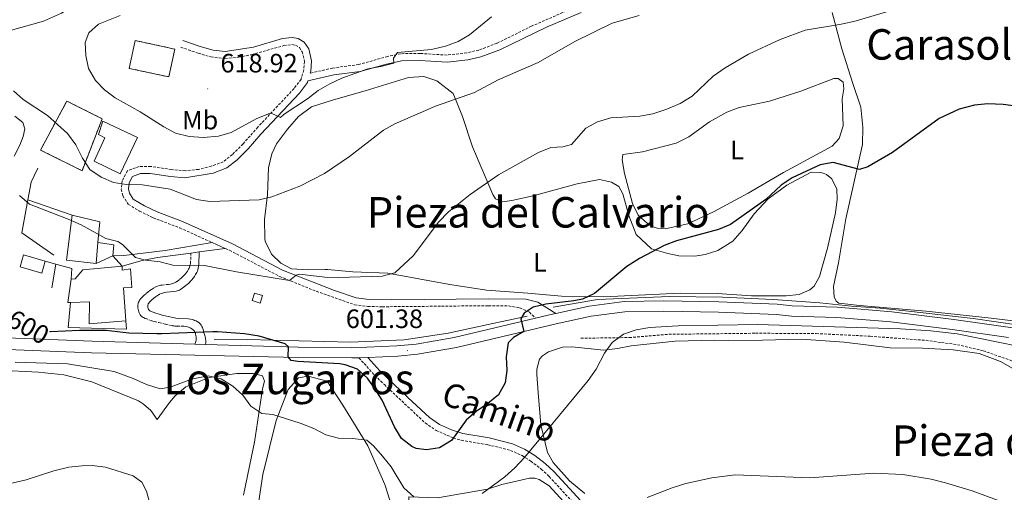
# Model space of a CAD drawing. Units: metres. Extents: x 610239 to 614742, y 4712720 to 4715762.
# Drawn here: x 613887 to 614258, y 4715172 to 4715350 of the extents above; entities that cross this region are included whole.
import ezdxf
from ezdxf.enums import TextEntityAlignment as Align

# ---------------------------------------------------------------- set-up
doc = ezdxf.new("R2010")
doc.units = ezdxf.units.M
doc.header["$MEASUREMENT"] = 0
doc.linetypes.add('TRAZOSX2', pattern=[1.5, 1, -0.5])
for name, color, linetype, lineweight in [('Carátula', 7, 'Continuous', 5), ('Level 11', 142, 'TRAZOSX2', 13), ('Level 15', 1, 'Continuous', 0), ('Level 16', 1, 'Continuous', 13), ('Level 18', 1, 'TRAZOSX2', 13), ('Level 20', 19, 'Continuous', 0), ('Level 21', 19, 'Continuous', 0), ('Level 32', 19, 'Continuous', 0), ('Level 36', 19, 'Continuous', 40), ('Level 37', 92, 'Continuous', 0), ('Level 4', 36, 'Continuous', 30), ('Level 41', 39, 'Continuous', 0), ('Level 44', 19, 'Continuous', 0), ('Level 45', 19, 'Continuous', 0), ('Level 5', 36, 'Continuous', 0), ('Level 52', 1, 'Continuous', 13), ('Level 53', 1, 'Continuous', 0), ('Level 54', 13, 'Continuous', 0), ('Level 7', 1, 'Continuous', 0)]:
    doc.layers.add(name, color=color, linetype=linetype, lineweight=lineweight)
doc.styles.add('Arial', font='ARIAL.TTF', dxfattribs={"height": 0.2})

# ---------------------------------------------------------------- blocks, each defined once
blk = doc.blocks.new('5PATER')
at = {"layer": 'Carátula', "linetype": 'Continuous', "lineweight": 5}
h = blk.add_hatch(color=250, dxfattribs=at)
edge = h.paths.add_edge_path()
edge.add_ellipse((0, 0), major_axis=(-1.33, -1.34), ratio=0.999422, start_angle=0, end_angle=360)

msp = doc.modelspace()

# ---------------------------------------------------------------- linework, layer by layer
at = {"layer": 'Level 11', "color": 142, "linetype": 'TRAZOSX2', "lineweight": 13}
msp.add_polyline3d([(614098.52, 4715230.21, 595.83), (614116.8, 4715230.46, 594.37), (614131.75, 4715231.68, 593.86), (614164.53, 4715232.09, 592.89), (614187.42, 4715231.97, 593.4), (614207.81, 4715230.96, 592.85), (614228.78, 4715229.39, 592.77), (614240.67, 4715227.76, 593.44), (614250.4, 4715225.48, 593.36), (614260.83, 4715221.82, 592.95), (614267.43, 4715218.21, 592.57), (614271.8, 4715216.33, 592.34), (614288.68, 4715211.9, 591.53), (614294.27, 4715209.98, 591.24), (614296.47, 4715208.85, 591.26), (614299.48, 4715206.01, 591.42), (614300.96, 4715203.84, 591.38), (614302.03, 4715201.58, 591.32), (614302.64, 4715199.19, 591.26), (614303.18, 4715193.6, 591.07), (614304.04, 4715178.63, 590.46), (614304.23, 4715165.67, 589.4)], dxfattribs=at)
at = {"layer": 'Level 15', "linetype": 'Continuous', "lineweight": 13}
for points in [[(613918.2, 4715312.11, 615.68), (613931.3, 4715305.91, 615.53), (613924.76, 4715292.21, 613.91), (613914.87, 4715297.07, 613.91), (613918.92, 4715305.88, 614.65), (613916.54, 4715307.12, 614.65), (613918.2, 4715312.11, 615.68)], [(613915.65, 4715258.43, 610.2), (613904.52, 4715259.72, 610.27), (613906.57, 4715276.68, 610.42)], [(613906.57, 4715276.68, 610.42), (613917.01, 4715274.15, 610.27), (613916.33, 4715266.29, 610.24)], [(613916.33, 4715266.29, 610.24), (613915.65, 4715258.43, 610.2)], [(613896.41, 4715259.34, 605.86), (613895.12, 4715254.79, 605.57), (613886.98, 4715257.11, 605.64), (613888.27, 4715261.66, 605.94), (613896.41, 4715259.34, 605.86)], [(613906.25, 4715252.51, 606.45), (613907.72, 4715252.64, 606.97), (613910.68, 4715256.08, 607.63), (613925.42, 4715257.42, 607.11)], [(613925.42, 4715257.42, 607.11), (613925.5, 4715255.89, 606.89), (613928.55, 4715256.34, 606.3), (613929.1, 4715249.41, 605.57), (613925.98, 4715249.2, 605.42), (613926.88, 4715236.8, 603.81)], [(613905.93, 4715243.75, 604.14), (613904.99, 4715243.73, 604.1), (613906.25, 4715252.51, 606.45)], [(613926.88, 4715236.8, 603.81), (613913.02, 4715235.7, 604.03), (613913.1, 4715243.94, 604.47), (613905.93, 4715243.75, 604.14)]]:
    msp.add_polyline3d(points, dxfattribs=at)
at = {"layer": 'Level 16', "color": 1, "linetype": 'Continuous', "lineweight": 13, "ltscale": 0.5}
for points in [[(613893.61, 4715294.35, 607.33), (613891.14, 4715289.15, 607.33), (613889.91, 4715282.38, 606.22)], [(613889.91, 4715282.38, 606.22), (613887.65, 4715269.94, 604.17), (613899.74, 4715261.55, 604.17)], [(613889.91, 4715282.38, 606.52), (613906.57, 4715276.68, 606.52)], [(613916.33, 4715266.29, 606.23), (613922.28, 4715265.42, 606.23), (613921.97, 4715261.24, 606.08)], [(614002.96, 4715256.1, 606.89), (614002.07, 4715256.18, 606.95), (613995.48, 4715255.98, 607.39), (613989.4, 4715256.38, 607.54), (613985.29, 4715258.59, 607.76), (613981.8, 4715261.93, 608.06), (613979.39, 4715266.83, 608.2), (613979.36, 4715267.97, 608.32)], [(613921.97, 4715261.24, 606.08), (613915.65, 4715258.43, 606.23)], [(613896.41, 4715259.34, 604.02), (613900.46, 4715258.19, 603.9)], [(613900.46, 4715258.19, 605.27), (613898.89, 4715249.2, 605.27)], [(613900.46, 4715258.19, 603.9), (613906.44, 4715256.51, 603.73), (613906.25, 4715252.51, 603.8)]]:
    msp.add_polyline3d(points, dxfattribs=at)
at = {"layer": 'Level 16', "color": 5, "linetype": 'Continuous', "lineweight": 0, "ltscale": 0.5}
for points in [[(614272.6, 4715233.88, 595.8), (614246.57, 4715237.65, 595.47), (614222.22, 4715240.46, 595.58), (614211.55, 4715241.54, 595.79), (614200.66, 4715242.29, 595.85), (614188.8, 4715243.59, 595.95), (614171.2, 4715244.78, 596.02), (614152.02, 4715245.75, 596.47), (614131.97, 4715245.96, 596.94), (614104.88, 4715244.79, 599.34), (614088.17, 4715241.87, 600)], [(614078.36, 4715238.53, 600), (614063.6, 4715235.39, 601.06), (614048.55, 4715232.06, 601.38), (614031.85, 4715229.58, 601.89), (614011.69, 4715228.71, 601.28), (613972.83, 4715229.68, 599.51), (613960.24, 4715229.9, 599.18)]]:
    msp.add_polyline3d(points, dxfattribs=at)
at = {"layer": 'Level 18', "color": 1, "linetype": 'TRAZOSX2', "lineweight": 13}
for points in [[(613930.39, 4715342.53, 618.92), (613945.31, 4715339.32, 619.21), (613943.05, 4715328.83, 619.21), (613928.13, 4715332.05, 618.92), (613930.39, 4715342.53, 618.92)], [(613904.6, 4715319.71, 616.41), (613917.94, 4715313.04, 616.41), (613910.35, 4715293.44, 615.53), (613894.63, 4715301.23, 616.27), (613904.6, 4715319.71, 616.41)]]:
    msp.add_polyline3d(points, dxfattribs=at)
at = {"layer": 'Level 20', "color": 19, "linetype": 'Continuous', "lineweight": 0, "ltscale": 0.5}
msp.add_polyline3d([(613926.88, 4715236.8, 600.94), (613927.1, 4715233.57, 600.71), (613905.1, 4715234.26, 600.13), (613905.93, 4715243.75, 601.01)], dxfattribs=at)
at = {"layer": 'Level 21', "color": 19, "linetype": 'Continuous', "lineweight": 0}
for points in [[(614098.72, 4715353.11, 612.1), (614085.63, 4715347.65, 612.19), (614067.96, 4715339.08, 612.34), (614060.83, 4715336.4, 612.56), (614055.95, 4715335.3, 612.69), (614048.17, 4715334.4, 613.09), (614037.82, 4715335.02, 613.74), (614030.87, 4715334.93, 614.7), (614024.77, 4715333.56, 615.07), (614015.29, 4715330.88, 615.66), (614005.37, 4715329.57, 615.82), (613995.54, 4715327.31, 616.67), (613995.36, 4715326.72, 616.56), (613992.37, 4715322.72, 616.07), (613977.81, 4715307.2, 614.28), (613973.04, 4715301.74, 613.54), (613968.83, 4715297.52, 613.03), (613964.91, 4715294.47, 612.51), (613959.8, 4715292.55, 611.92), (613949.11, 4715290.74, 611.05), (613943.74, 4715291.21, 610.91), (613936.06, 4715292.4, 610.89), (613932.35, 4715292.38, 610.67), (613929.31, 4715291.25, 610.3), (613928.07, 4715288.87, 610.01), (613927.82, 4715286.62, 609.64), (613928.21, 4715284.98, 609.49), (613929.67, 4715282.72, 608.98), (613933.95, 4715280.17, 608.48), (613938.71, 4715277.89, 608.13), (613948.24, 4715274.28, 607.72), (613967.15, 4715265.79, 606.62), (613985.98, 4715255.94, 605.44), (614005.65, 4715248.17, 603.9), (614013.78, 4715245.46, 603.16), (614018.74, 4715244.84, 602.8), (614027.21, 4715244.72, 602.27), (614063.74, 4715245.13, 601.04), (614077.78, 4715245.01, 600.14), (614082.34, 4715243.81, 599.62), (614089.11, 4715239.6, 599.59)], [(613948.42, 4715342.57, 618.18), (613954.95, 4715340.29, 618.4), (613959.75, 4715338.91, 618.33), (613964.36, 4715338.43, 618.25), (613974.98, 4715340.07, 618.18), (613985.99, 4715343.26, 618.11), (613989.64, 4715343.69, 617.96), (613991.88, 4715343.27, 617.96), (613994.21, 4715341.9, 617.96), (613995.92, 4715339.4, 617.96), (613996.96, 4715334.83, 617.96), (613996.63, 4715330.94, 617.3), (613996.42, 4715330.24, 616.54)], [(613954.49, 4715262.79, 606.43), (613954.35, 4715257.93, 604.37), (613954.29, 4715257.26, 604.28), (613954.18, 4715256.63, 604.2), (613954.03, 4715256.06, 604.12), (613953.85, 4715255.54, 604.05), (613953.64, 4715255.05, 603.99), (613953.42, 4715254.61, 603.94), (613953.19, 4715254.2, 603.89), (613952.71, 4715253.45, 603.8), (613952.23, 4715252.82, 603.72), (613951.78, 4715252.28, 603.65), (613951.36, 4715251.82, 603.6), (613950.57, 4715251.04, 603.5), (613949.95, 4715250.49, 603.42), (613948.99, 4715249.68, 603.3), (613948, 4715248.93, 603.18), (613947.52, 4715248.62, 603.13), (613947.06, 4715248.38, 603.07), (613946.62, 4715248.2, 603.02), (613946.19, 4715248.06, 602.98), (613945.79, 4715247.96, 602.93), (613945.02, 4715247.82, 602.85), (613942.26, 4715247.54, 602.56), (613941.57, 4715247.44, 602.49), (613941.07, 4715247.33, 602.44), (613940.69, 4715247.23, 602.4), (613940.14, 4715247.04, 602.33), (613939.61, 4715246.79, 602.27), (613938.99, 4715246.44, 602.19), (613938.47, 4715246.12, 602.1), (613938.02, 4715245.82, 602.02), (613937.28, 4715245.26, 601.86), (613936.76, 4715244.81, 601.74), (613936.39, 4715244.46, 601.65), (613935.87, 4715243.92, 601.52), (613935.42, 4715243.35, 601.4), (613935.32, 4715243.2, 601.37), (613935.25, 4715243.04, 601.35), (613935.17, 4715242.71, 601.3), (613935.14, 4715242.38, 601.26), (613935.15, 4715242.09, 601.23), (613935.19, 4715241.84, 601.2), (613935.31, 4715241.4, 601.16), (613935.45, 4715241.1, 601.13), (613935.58, 4715240.9, 601.11), (613935.69, 4715240.76, 601.09), (613935.88, 4715240.59, 601.08), (613936.1, 4715240.46, 601.06), (613937.22, 4715240, 601), (613938.2, 4715239.65, 600.95), (613939.07, 4715239.38, 600.92), (613940.58, 4715238.96, 600.86), (613942.88, 4715238.44, 600.78), (613945.18, 4715237.94, 600.69), (613945.72, 4715237.84, 600.66), (613946.74, 4715237.71, 600.6), (613950.35, 4715237.49, 600.41), (613951.25, 4715237.37, 600.35), (613951.92, 4715237.23, 600.31), (613952.42, 4715237.09, 600.28), (613952.79, 4715236.96, 600.26), (613953.35, 4715236.73, 600.22), (613953.9, 4715236.45, 600.19), (613954.24, 4715236.24, 600.16), (613954.53, 4715236.02, 600.14), (613954.77, 4715235.79, 600.11), (613954.97, 4715235.56, 600.08), (613955.3, 4715235.09, 600.02), (613955.55, 4715234.65, 599.97), (613955.74, 4715234.25, 599.92), (613956.01, 4715233.51, 599.83), (613956.33, 4715232.37, 599.68), (613956.62, 4715231.25, 599.53), (613956.76, 4715230.75, 599.44), (613956.86, 4715230.31, 599.32), (613956.94, 4715229.92, 599.2), (613957.02, 4715229.23, 598.98), (613957.03, 4715228.72, 598.82), (613957, 4715228.33, 598.71), (613956.95, 4715228.05, 598.65), (613956.93, 4715227.86, 598.9)], [(614018.19, 4715222.98, 601.12), (614022.68, 4715217.94, 601.19), (614033.46, 4715207.69, 601.14), (614041.44, 4715200.26, 600.9), (614045.19, 4715197.7, 600.57), (614049.69, 4715195.59, 600.07), (614054.01, 4715194.22, 599.5), (614063.96, 4715192.56, 598.1), (614072.82, 4715190.36, 596.33), (614077.33, 4715188.38, 595.48), (614081.14, 4715185.95, 594.78), (614085.1, 4715182.97, 594.13), (614088.46, 4715179.85, 593.61), (614104.32, 4715162.58, 590.73)]]:
    msp.add_polyline3d(points, dxfattribs=at)
at = {"layer": 'Level 21', "color": 19, "linetype": 'TRAZOSX2', "lineweight": 0}
for points in [[(614093.1, 4715353.7, 612.14), (614080, 4715347.98, 612.22), (614066.91, 4715341.52, 612.34), (614060.07, 4715338.94, 612.56), (614055.51, 4715337.91, 612.69), (614048.09, 4715337.06, 613.09), (614037.88, 4715337.67, 613.74), (614030.56, 4715337.58, 614.7), (614025.68, 4715336.54, 614.97), (614014.75, 4715333.49, 615.66), (614004.9, 4715332.18, 615.82), (613996.42, 4715330.24, 616.54)], [(613947.55, 4715340.06, 618.18), (613954.14, 4715337.76, 618.4), (613958.94, 4715336.37, 618.34), (613964.22, 4715335.75, 618.26), (613969.37, 4715336.26, 618.22), (613974.31, 4715337.2, 618.19), (613986.52, 4715340.65, 618.11), (613989.54, 4715341.01, 617.96), (613990.94, 4715340.74, 617.96), (613992.36, 4715339.92, 617.96), (613993.44, 4715338.33, 617.96), (613994.28, 4715334.64, 617.96), (613994.01, 4715331.43, 617.3), (613992.96, 4715327.94, 616.56), (613990.33, 4715324.43, 616.07), (613976.68, 4715309.9, 614.4), (613971.1, 4715303.55, 613.54), (613967.07, 4715299.51, 613.03), (613963.6, 4715296.81, 612.51), (613959.11, 4715295.12, 611.92), (613954.22, 4715293.94, 611.41), (613949.29, 4715293.41, 611.06), (613944.05, 4715293.85, 610.91), (613936.26, 4715295.05, 610.89), (613931.87, 4715295.02, 610.67), (613927.43, 4715293.38, 610.3), (613925.48, 4715289.65, 610.01), (613925.13, 4715286.46, 609.64), (613925.73, 4715283.93, 609.49), (613927.78, 4715280.76, 608.98), (613932.03, 4715278.16, 608.53), (613937.18, 4715275.66, 608.16), (613947.22, 4715271.83, 607.72), (613959.42, 4715266.35, 607.01)], [(613951.4, 4715262.37, 606.24), (613951.3, 4715258.92, 604.65), (613951.26, 4715258.37, 604.57), (613951.17, 4715257.87, 604.5), (613951.04, 4715257.4, 604.43), (613950.9, 4715256.98, 604.37), (613950.73, 4715256.59, 604.31), (613950.55, 4715256.23, 604.26), (613950.16, 4715255.57, 604.17), (613949.77, 4715255.01, 604.09), (613949.39, 4715254.54, 604.02), (613949.03, 4715254.14, 603.97), (613948.36, 4715253.46, 603.86), (613947.83, 4715252.98, 603.78), (613947, 4715252.28, 603.66), (613946.14, 4715251.62, 603.53), (613945.69, 4715251.32, 603.46), (613945.25, 4715251.1, 603.39), (613944.83, 4715250.93, 603.33), (613944.42, 4715250.8, 603.27), (613943.65, 4715250.63, 603.16), (613942.96, 4715250.53, 603.07), (613940.52, 4715250.28, 602.74), (613939.91, 4715250.18, 602.65), (613939.47, 4715250.08, 602.59), (613938.81, 4715249.88, 602.5), (613938.49, 4715249.74, 602.45), (613938.17, 4715249.59, 602.4), (613937.28, 4715249.08, 602.27), (613936.51, 4715248.61, 602.15), (613935.86, 4715248.17, 602.05), (613935.31, 4715247.77, 601.96), (613934.38, 4715247.02, 601.8), (613933.73, 4715246.44, 601.68), (613933.27, 4715245.98, 601.59), (613932.62, 4715245.28, 601.46), (613932.03, 4715244.55, 601.33), (613931.82, 4715244.2, 601.28), (613931.66, 4715243.84, 601.24), (613931.54, 4715243.48, 601.2), (613931.46, 4715243.11, 601.17), (613931.41, 4715242.75, 601.15), (613931.39, 4715242.4, 601.13), (613931.4, 4715241.74, 601.1), (613931.48, 4715241.15, 601.07), (613931.59, 4715240.64, 601.06), (613931.72, 4715240.21, 601.04), (613931.87, 4715239.84, 601.03), (613932.01, 4715239.54, 601.02), (613932.31, 4715239.04, 601.01), (613932.57, 4715238.71, 601), (613932.78, 4715238.49, 600.99), (613933.13, 4715238.2, 600.97), (613933.53, 4715237.99, 600.96), (613934.2, 4715237.7, 600.93), (613935.47, 4715237.21, 600.88), (613936.59, 4715236.83, 600.84), (613937.57, 4715236.54, 600.8), (613939.29, 4715236.09, 600.74), (613941.88, 4715235.5, 600.65), (613944.5, 4715234.94, 600.55), (613944.95, 4715234.86, 600.53), (613945.38, 4715234.8, 600.52), (613946.2, 4715234.76, 600.48), (613947.62, 4715234.75, 600.4), (613948.7, 4715234.72, 600.33), (613949.5, 4715234.63, 600.28), (613950.1, 4715234.5, 600.24), (613950.54, 4715234.36, 600.22), (613950.88, 4715234.24, 600.19), (613951.38, 4715233.99, 600.16), (613951.88, 4715233.68, 600.13), (613952.25, 4715233.38, 600.1), (613952.52, 4715233.09, 600.06), (613952.72, 4715232.82, 600.02), (613952.87, 4715232.58, 599.99), (613953.08, 4715232.13, 599.92), (613953.2, 4715231.79, 599.87), (613953.33, 4715231.27, 599.79), (613953.4, 4715230.77, 599.7), (613953.43, 4715230.33, 599.6), (613953.42, 4715229.95, 599.46), (613953.39, 4715229.61, 599.32), (613953.29, 4715229.02, 599.04), (613953.16, 4715228.58, 598.83), (613953.04, 4715228.24, 598.7), (613952.86, 4715227.98, 598.8)], [(613964.37, 4715264.13, 606.81), (613965.99, 4715263.4, 606.62), (613984.88, 4715253.52, 605.44), (613998.74, 4715247.91, 604.4), (614013.19, 4715242.86, 603.16), (614018.14, 4715242.2, 602.82), (614023.54, 4715242.08, 602.48), (614063.74, 4715242.48, 601.04), (614071.31, 4715242.41, 600.54), (614075.51, 4715241.68, 600.32), (614079.14, 4715240.04, 599.95), (614081.47, 4715237.79, 599.82)], [(614014.83, 4715222.85, 601.12), (614020.81, 4715216.14, 601.19), (614024.42, 4715212.69, 601.2), (614039.81, 4715198.23, 600.9), (614043.93, 4715195.43, 600.57), (614050.45, 4715192.54, 599.86), (614053.44, 4715191.69, 599.5), (614063.44, 4715190.02, 598.1), (614071.97, 4715187.9, 596.33), (614076.44, 4715185.9, 595.41), (614079.66, 4715183.83, 594.78), (614083.63, 4715180.82, 594.1), (614086.62, 4715178.02, 593.61), (614102.48, 4715160.75, 590.73)]]:
    msp.add_polyline3d(points, dxfattribs=at)
at = {"layer": 'Level 21', "color": 19, "linetype": 'Continuous', "lineweight": 13}
for points in [[(613959.42, 4715266.35, 607.01), (613941.69, 4715263.34, 605.48), (613926.09, 4715261.44, 604.16), (613921.97, 4715261.24, 604.24)], [(613959.42, 4715266.35, 607.01), (613964.37, 4715264.13, 606.81)], [(613775.06, 4715262.12, 596.28), (613787.2, 4715253.65, 596.67), (613802.77, 4715244, 596.75), (613815.25, 4715237.26, 596.38), (613826.42, 4715232.33, 596.75), (613837.39, 4715228.92, 596.89), (613848.11, 4715227.27, 596.89), (613878.77, 4715226.05, 597.34), (613913.94, 4715224.65, 597.85), (613991.86, 4715222.96, 599.76), (614012.2, 4715222.75, 601.02), (614014.83, 4715222.85, 601.12)], [(613951.4, 4715262.37, 606.24), (613938.79, 4715260.65, 605.22), (613933.03, 4715259.59, 604.77), (613925.42, 4715257.42, 604.09)], [(613954.49, 4715262.79, 606.43), (613953.03, 4715262.59, 606.37), (613951.4, 4715262.37, 606.24)], [(613964.37, 4715264.13, 606.81), (613954.49, 4715262.79, 606.43)], [(613806.46, 4715247.08, 596.7), (613817.22, 4715241.28, 596.38), (613827.99, 4715236.52, 596.75), (613838.4, 4715233.28, 596.89), (613848.54, 4715231.73, 596.89), (613878.73, 4715230.52, 597.33), (613914.12, 4715229.11, 597.85), (613952.86, 4715227.98, 598.8)], [(614089.11, 4715239.6, 599.59), (614101.75, 4715242.36, 599.03), (614114.88, 4715244.04, 598.51), (614129.83, 4715244.3, 598), (614150.63, 4715243.98, 597.41), (614172.68, 4715243.03, 597.04), (614178.27, 4715242.44, 597.04), (614195.44, 4715241.87, 596.6), (614215.92, 4715240.23, 596.16), (614239.26, 4715237.3, 595.79), (614293.48, 4715229.62, 595.57), (614342.38, 4715222.66, 596.89), (614366.48, 4715219.71, 597.7), (614425.98, 4715211.32, 598.81), (614440.5, 4715209.59, 599.25), (614496.04, 4715205.73, 600.13), (614524.54, 4715204.64, 600.57), (614542.47, 4715203.79, 601.31), (614542.66, 4715203.78, 601.31)], [(614018.19, 4715222.98, 601.25), (614029.45, 4715223.42, 601.68), (614036.97, 4715224.17, 601.38), (614051.59, 4715226.66, 600.72), (614089.28, 4715235.66, 599.62), (614102.42, 4715238.53, 599.03), (614115.17, 4715240.16, 598.51), (614129.83, 4715240.42, 598), (614150.52, 4715240.1, 597.41), (614172.4, 4715239.15, 597.04), (614178.01, 4715238.57, 597.04), (614195.22, 4715238, 596.6), (614215.53, 4715236.37, 596.16), (614238.74, 4715233.45, 595.79), (614259.96, 4715230.44, 595.7)], [(614081.47, 4715237.79, 599.82), (614088.41, 4715239.45, 599.62), (614089.11, 4715239.6, 599.59)], [(613956.93, 4715227.86, 598.9), (613991.93, 4715226.84, 599.76), (614012.14, 4715226.64, 601.02), (614029.18, 4715227.29, 601.68), (614036.45, 4715228.02, 601.38), (614050.81, 4715230.47, 600.72), (614081.47, 4715237.79, 599.82)], [(613952.86, 4715227.98, 598.8), (613956.93, 4715227.86, 598.9)], [(614014.83, 4715222.85, 601.12), (614018.19, 4715222.98, 601.25)]]:
    msp.add_polyline3d(points, dxfattribs=at)
at = {"layer": 'Level 32', "color": 19, "linetype": 'Continuous', "lineweight": 0}
msp.add_polyline3d([(613974.58, 4715244.42, 602.84), (613975.45, 4715247.24, 603.49), (613978.47, 4715246.3, 603.39), (613977.6, 4715243.49, 602.75), (613974.58, 4715244.42, 602.84)], close=True, dxfattribs=at)
at = {"layer": 'Level 36', "color": 92, "linetype": 'Continuous', "lineweight": 0}
for points in [[(613877.2, 4715377.41, 608.17), (613890.55, 4715382.98, 608.91), (613904.75, 4715390.43, 609.13), (613917.37, 4715397.8, 608.98), (613924.11, 4715399.82, 608.91), (613927.36, 4715398.38, 608.91), (613929.32, 4715397.05, 608.91), (613932.07, 4715393.08, 609.27), (613932.58, 4715388.97, 609.27), (613932.52, 4715384.09, 609.5), (613929.3, 4715377.06, 610.23), (613924.14, 4715371, 610.67), (613915.17, 4715362.97, 610.67), (613909, 4715356.9, 610.6), (613902.52, 4715352.83, 610.3), (613895.79, 4715349.88, 610.08), (613883.72, 4715346.45, 609.64)], [(614276.91, 4715234.86, 596.67), (614253.4, 4715237.83, 596.74), (614228.89, 4715240.42, 596.45), (614203.69, 4715242.59, 596.6), (614195.95, 4715243.49, 597.26), (614194.93, 4715244.17, 597.26), (614194.13, 4715245.86, 597.33), (614193.87, 4715249.69, 597.7), (614195.8, 4715258.68, 598.29), (614198.62, 4715275.24, 598.58), (614204.86, 4715303.3, 600.5), (614204.95, 4715309.9, 601.09), (614204.2, 4715317.37, 601.38), (614201.24, 4715326.38, 601.97), (614197.01, 4715339.37, 603.81), (614193.42, 4715353.14, 605.8)], [(613979.36, 4715267.97, 608.32), (613979.16, 4715275.01, 609.01), (613980.32, 4715284.29, 610.27), (613980.63, 4715294.55, 611.66), (613981.93, 4715299.82, 611.81), (613983.73, 4715303.51, 612.18), (613987.8, 4715309.08, 612.48), (613992.05, 4715313.94, 612.7), (613996.87, 4715317.52, 612.7), (614005.23, 4715320.23, 612.99), (614017.18, 4715323.61, 612.92), (614033.57, 4715328.62, 612.33), (614039.34, 4715328.92, 612.11), (614044.2, 4715327.32, 611.74), (614050.32, 4715322.5, 610.34), (614053.86, 4715313.85, 609.31), (614057.64, 4715302.45, 607.1), (614065.33, 4715284.46, 604.08), (614066.37, 4715282.78, 604.01), (614069.04, 4715281.72, 603.79), (614072.57, 4715282.2, 603.64), (614080.6, 4715283.97, 602.83), (614097.18, 4715288.45, 602.68), (614105.63, 4715290.1, 602.61), (614110.13, 4715289.08, 602.61), (614112.93, 4715287.49, 602.61), (614114.35, 4715284.75, 602.54), (614116.64, 4715276.55, 602.17), (614119.45, 4715269.36, 601.36), (614125.28, 4715263.89, 600.33), (614131.33, 4715262.14, 599.37), (614135.53, 4715261.28, 599.22), (614141.54, 4715261.18, 599.15), (614145.42, 4715261.79, 599.07), (614150.22, 4715263.31, 599), (614155.98, 4715266.79, 598.78), (614159.42, 4715270.81, 598.93), (614163.94, 4715277.1, 599.44), (614169.3, 4715282.75, 599.81), (614176.26, 4715287.97, 599.74), (614185.46, 4715292.82, 599.44), (614189, 4715292.78, 599.3), (614190.01, 4715292.5, 599.22), (614191.32, 4715292, 599.15), (614193.24, 4715290.39, 599.07), (614195.2, 4715286.49, 599.15), (614195.29, 4715282.66, 599.15), (614194.69, 4715277.58, 599), (614191.68, 4715264.2, 598.93), (614188.67, 4715253.47, 598.48), (614186.56, 4715249.89, 598.26), (614185, 4715248.5, 598.26), (614180.92, 4715246.76, 598.26), (614176.1, 4715246.19, 598.41), (614163.02, 4715246.26, 598.34), (614150.04, 4715247.04, 598.63), (614136.07, 4715247.27, 598.93), (614107.29, 4715245.89, 599.44), (614091.32, 4715246.02, 600.77), (614078.56, 4715247.22, 601.06), (614062.99, 4715248.3, 602.24), (614049.15, 4715250.53, 603.34), (614025.73, 4715254.74, 604.74), (614012.52, 4715255.28, 606.22), (614002.96, 4715256.1, 606.89)], [(614114.44, 4715299.54, 602.83), (614121.78, 4715300.52, 602.68), (614134.56, 4715303.8, 602.54), (614139.28, 4715306.26, 602.39), (614147.17, 4715311.91, 602.31), (614153.63, 4715315.58, 602.24), (614158.31, 4715317.28, 602.17), (614169.74, 4715319.7, 602.02), (614181.62, 4715323.49, 601.95), (614194.07, 4715328.18, 602.24), (614195.66, 4715328.27, 602.24), (614197.58, 4715326.84, 602.24), (614197.87, 4715324.37, 602.24), (614197.12, 4715320.52, 602.24), (614197.58, 4715310.4, 602.09), (614196.09, 4715305.54, 601.95), (614193.44, 4715302.71, 602.02), (614174.98, 4715292.77, 602.39), (614161.71, 4715285, 602.46), (614148.66, 4715277.95, 602.76), (614138.98, 4715273.44, 603.05), (614130.36, 4715271.48, 602.68), (614127.41, 4715271.72, 602.61), (614125.45, 4715272.38, 602.61), (614123.66, 4715273.46, 602.61), (614120.18, 4715276.68, 602.61), (614118.08, 4715281, 602.76), (614115.01, 4715292.36, 602.83), (614114.13, 4715297.59, 602.83), (614114.44, 4715299.54, 602.83)], [(613884.96, 4715313.95, 608.76), (613888.04, 4715311.63, 608.76), (613888.71, 4715309.22, 608.76), (613888.16, 4715306.34, 608.76), (613886.9, 4715303.03, 608.69), (613884.71, 4715298.89, 608.69)], [(614085.94, 4715187.09, 594.4), (614083.48, 4715197.53, 595.14), (614082.51, 4715209.7, 596.46), (614081.9, 4715216.47, 596.76), (614081.91, 4715218.59, 596.76), (614083.01, 4715222.32, 596.76), (614084.04, 4715223.58, 596.76), (614086.31, 4715225.1, 596.39), (614091.63, 4715226.81, 595.94), (614095.16, 4715226.94, 595.72), (614107.21, 4715225.67, 594.91), (614112.44, 4715226.31, 594.47), (614117.54, 4715227.37, 593.74), (614134.12, 4715229.08, 593.15), (614148.84, 4715229.51, 593.22), (614154.26, 4715229.39, 593.29), (614167.17, 4715229.43, 592.78), (614181.83, 4715229.81, 593.22), (614197.94, 4715228.68, 592.93), (614215.25, 4715226.58, 593.07), (614227.56, 4715226.43, 593.15), (614239.07, 4715225.85, 593.22), (614248.82, 4715224.41, 593.22), (614256.9, 4715221.4, 593.07), (614262.5, 4715218.22, 593.07)], [(613878.86, 4715218.14, 593.67), (613893.92, 4715217.35, 593.92), (613903.4, 4715216.45, 593.92), (613914.07, 4715213.81, 593.78), (613931.66, 4715206.64, 592.45), (613933.46, 4715205.38, 592.75), (613936.34, 4715202.97, 592.75), (613938.65, 4715199.6, 592.45), (613943.34, 4715205.95, 593.92), (613945.41, 4715208.47, 594.07), (613949.46, 4715211.86, 594.07), (613958.34, 4715215.35, 594.96)], [(613958.34, 4715215.35, 594.96), (613968.68, 4715216.86, 596.13), (613974.92, 4715216.88, 595.84), (613978.48, 4715216.01, 595.84), (613979.23, 4715214.03, 595.54), (613978.47, 4715211.06, 595.54), (613975.36, 4715190.97, 593.63), (613974.3, 4715185.52, 593.63), (613971.2, 4715170.96, 591.13)], [(613976.23, 4715163.79, 591.04), (613978.5, 4715178.8, 592.22), (613983.6, 4715199.18, 594.87), (613988.06, 4715210.82, 596.49), (613991.98, 4715215.26, 596.78), (613995.62, 4715215.93, 596.64), (614002.84, 4715213.97, 596.49), (614008.7, 4715204.9, 596.34), (614018.22, 4715189.55, 594.72), (614024.54, 4715174.96, 593.4), (614028.2, 4715163.61, 591.78)], [(614100.06, 4715171.61, 591.6), (614094.25, 4715176.37, 592.63), (614088.09, 4715183.25, 593.66), (614085.94, 4715187.09, 594.4)], [(614033.69, 4715170.36, 594.54), (614044.42, 4715170, 594.69), (614063.32, 4715173.23, 594.84), (614068.7, 4715175, 594.84), (614079.14, 4715177.34, 594.54), (614081.14, 4715177.39, 594.54), (614082.8, 4715176.95, 594.54), (614086.62, 4715174.56, 594.54), (614097.49, 4715162.54, 592.93), (614100.11, 4715155.88, 592.48), (614099.68, 4715153.98, 592.63), (614097.3, 4715149.45, 592.63), (614091.83, 4715146.04, 592.63), (614080.7, 4715142.97, 592.78), (614074.86, 4715140.84, 592.78), (614064.38, 4715134.72, 592.78), (614060.18, 4715132.75, 592.78), (614057.72, 4715132.46, 592.78), (614052.64, 4715133.17, 592.78), (614048.82, 4715135.21, 592.78), (614039.78, 4715150.1, 593.66), (614033.46, 4715164.58, 593.96), (614033.69, 4715170.36, 594.54)]]:
    msp.add_polyline3d(points, dxfattribs=at)
at = {"layer": 'Level 4', "color": 36, "linetype": 'Continuous', "lineweight": 30}
for points in [[(614264.6, 4715317.49, 600), (614257.98, 4715318.4, 600), (614252.12, 4715318.64, 600), (614247.14, 4715318.17, 600), (614241.36, 4715316.59, 600), (614233.76, 4715313.07, 600), (614216.18, 4715300.3, 600), (614206.87, 4715294.92, 600), (614203.71, 4715293.91, 600), (614193.77, 4715296.47, 600), (614188.83, 4715295.59, 600), (614178.32, 4715290.72, 600), (614174.14, 4715287.97, 600), (614168.37, 4715282.54, 600), (614155.1, 4715273.09, 600), (614150.46, 4715271.2, 600), (614134.67, 4715266.98, 600), (614130.01, 4715265.19, 600), (614120.68, 4715260.31, 600), (614115.96, 4715257.24, 600), (614103.75, 4715247.05, 600), (614099.18, 4715245, 600), (614095.91, 4715244.31, 600), (614085.36, 4715243.11, 600), (614080.51, 4715241.89, 600), (614077.14, 4715239.69, 600), (614075.89, 4715237.55, 600), (614077.05, 4715232.74, 600), (614073.09, 4715230.5, 600), (614071.13, 4715228.45, 600), (614070.42, 4715223.13, 600), (614070.64, 4715218.07, 600), (614070.04, 4715213.34, 600), (614067.43, 4715208.81, 600), (614063.49, 4715205.54, 600), (614059, 4715202.56, 600), (614055.26, 4715199.24, 600), (614049.71, 4715191.65, 600), (614045.22, 4715188.86, 600), (614040.28, 4715188.12, 600), (614036.38, 4715188.63, 600), (614034.78, 4715189.29, 600), (614030.88, 4715192.4, 600), (614028.19, 4715196.82, 600), (614023.59, 4715206.8, 600), (614020.93, 4715211.04, 600), (614018.02, 4715215.1, 600), (614014.34, 4715218.48, 600), (614009.66, 4715220.23, 600), (614007.65, 4715220.54, 600), (613991.72, 4715221.37, 600), (613989.24, 4715221.79, 600), (613988.15, 4715223.18, 600), (613988.18, 4715226.95, 600), (613987.04, 4715228.15, 600), (613977.16, 4715231, 600)], [(613977.16, 4715231, 600), (613971.62, 4715231.91, 600), (613961.46, 4715232.67, 600), (613959.66, 4715232.6, 600), (613940.49, 4715231.89, 600), (613938.5, 4715231.82, 600), (613928.03, 4715232.06, 600), (613919.37, 4715233.14, 600), (613909.32, 4715233.14, 600), (613898.5, 4715232.67, 600), (613898.15, 4715232.71, 600)]]:
    msp.add_polyline3d(points, dxfattribs=at)
at = {"layer": 'Level 5', "color": 36, "linetype": 'Continuous', "lineweight": 0}
for points in [[(614243.81, 4715362.32, 605), (614201.55, 4715349.74, 605), (614196.15, 4715348.56, 605), (614183.16, 4715346.51, 605), (614173.77, 4715342.9, 605), (614161.8, 4715337.44, 605), (614153.02, 4715332.2, 605), (614148.44, 4715329.08, 605), (614140.62, 4715321.58, 605), (614135.99, 4715318.82, 605), (614131.02, 4715316.61, 605), (614125.69, 4715314.84, 605), (614120.77, 4715313.95, 605), (614109.94, 4715313.36, 605), (614104.9, 4715311.84, 605), (614100.48, 4715309.51, 605), (614095.08, 4715303.26, 605), (614091.79, 4715302.48, 605), (614087.2, 4715302.15, 605), (614082.53, 4715300.28, 605), (614067.54, 4715291.86, 605), (614056.84, 4715284.5, 605), (614048.64, 4715277.9, 605), (614044.86, 4715273.98, 605), (614035.23, 4715261.32, 605), (614028.36, 4715254.94, 605), (614023.55, 4715253.6, 605), (614007.11, 4715253.13, 605), (614001.89, 4715253.27, 605), (613992.42, 4715254.34, 605), (613991.14, 4715253.96, 605), (613988.58, 4715252.02, 605), (613968.56, 4715255.3, 605), (613956.49, 4715257.64, 605), (613944.62, 4715257.76, 605), (613939.78, 4715258.98, 605), (613934.24, 4715259.63, 605), (613930.47, 4715260.64, 605), (613925.59, 4715265.53, 605), (613923.82, 4715266.69, 605), (613919.33, 4715267.81, 605), (613909.99, 4715273, 605), (613905.14, 4715275.18, 605), (613890.46, 4715280.74, 605), (613886.7, 4715284.04, 605)], [(613884.41, 4715323.63, 610), (613888.15, 4715320.24, 610), (613897.25, 4715314.22, 610), (613904.83, 4715307.44, 610), (613908, 4715303.15, 610), (613910.56, 4715298.12, 610), (613913.27, 4715293.93, 610), (613917.55, 4715290.97, 610), (613922.19, 4715288.95, 610), (613927.14, 4715288.25, 610), (613933.16, 4715288.12, 610), (613943.52, 4715286.51, 610), (613953.55, 4715282.55, 610), (613958.5, 4715281.84, 610), (613977.12, 4715282.47, 610), (613982, 4715283.54, 610), (613992.56, 4715287.63, 610), (614001.82, 4715292.42, 610), (614011.31, 4715298.74, 610), (614024.04, 4715308.69, 610), (614028.39, 4715311.17, 610), (614043.77, 4715317.72, 610), (614058.38, 4715322.98, 610), (614067.39, 4715327.69, 610), (614082.42, 4715334.22, 610), (614096.27, 4715342.18, 610), (614110.39, 4715349.13, 610), (614120.57, 4715352.01, 610)], [(613924.74, 4715352.01, 615), (613916.56, 4715348.77, 615), (613912.86, 4715345.4, 615), (613911.52, 4715341.82, 615), (613911.75, 4715336.88, 615), (613912.78, 4715331.99, 615), (613915.36, 4715327.53, 615), (613918.86, 4715323.95, 615), (613922.85, 4715320.94, 615), (613932.23, 4715315.64, 615), (613941.19, 4715309.94, 615), (613945.64, 4715307.65, 615), (613950.69, 4715306.33, 615), (613956.17, 4715306.02, 615), (613961.77, 4715306.49, 615), (613966.58, 4715307.84, 615), (613976.01, 4715313.04, 615), (613980.68, 4715314.9, 615), (613981.64, 4715315.18, 615), (613985.22, 4715313.49, 615), (613986.6, 4715314.82, 615), (613995.43, 4715320.55, 615), (613999.49, 4715323.7, 615), (614003.8, 4715326.26, 615), (614008.35, 4715328.32, 615), (614018.17, 4715331.88, 615), (614023.07, 4715332.71, 615), (614027.93, 4715334.04, 615), (614027.86, 4715335.85, 615), (614029.35, 4715338.01, 615), (614042.17, 4715339.11, 615), (614047.44, 4715340.4, 615), (614052.24, 4715342.15, 615), (614056.51, 4715344.75, 615), (614064.8, 4715351.54, 615)], [(614278.97, 4715224.03, 595), (614240.54, 4715231.85, 595), (614230.62, 4715233.02, 595), (614219.18, 4715233.72, 595), (614165.29, 4715235.39, 595), (614135.3, 4715234.86, 595), (614124.66, 4715234.26, 595), (614119.44, 4715233.41, 595), (614114.63, 4715231.8, 595), (614110.44, 4715228.58, 595), (614107.43, 4715224.6, 595), (614104.38, 4715218.52, 595), (614101.29, 4715214.22, 595), (614077.34, 4715185.24, 595), (614073.64, 4715181.27, 595), (614069.9, 4715177.96, 595), (614061.31, 4715171.57, 595)], [(614035.48, 4715170.34, 595), (614031.81, 4715173.72, 595), (614026.92, 4715181.63, 595), (614023.77, 4715185.68, 595), (614020.27, 4715189.62, 595), (614017.75, 4715191.68, 595), (614012.44, 4715192.39, 595), (614007.13, 4715192.51, 595), (614002.27, 4715193.71, 595), (613997.74, 4715196.08, 595), (613992.64, 4715198.1, 595), (613982.31, 4715201.41, 595), (613978.2, 4715201.82, 595), (613974, 4715204.53, 595), (613970.96, 4715208.71, 595), (613967.23, 4715212.16, 595), (613962.82, 4715214.83, 595), (613957.96, 4715215.97, 595), (613951.62, 4715214.77, 595), (613943.54, 4715211.74, 595), (613939.79, 4715211.11, 595), (613934.71, 4715212.7, 595), (613929.58, 4715215.05, 595), (613922.43, 4715217.62, 595), (613904.87, 4715220.49, 595), (613885.11, 4715221.21, 595)], [(613783.29, 4715192.72, 590), (613788.27, 4715192.24, 590), (613809.11, 4715187.25, 590), (613841.82, 4715176.31, 590), (613851.36, 4715173.95, 590), (613862.19, 4715172.9, 590), (613873.35, 4715173.49, 590), (613879.31, 4715174.45, 590), (613889.24, 4715176.82, 590), (613899.62, 4715180.18, 590), (613905.37, 4715181.49, 590), (613910.35, 4715182.1, 590), (613914.18, 4715182.17, 590), (613919.14, 4715181.55, 590), (613929.63, 4715178.23, 590), (613932.83, 4715175.91, 590), (613934.64, 4715172.52, 590), (613936.96, 4715164.08, 590)], [(614123.6, 4715170.05, 590), (614133.07, 4715173.79, 590), (614138.2, 4715175.39, 590), (614147.96, 4715177.57, 590), (614156.8, 4715178.67, 590), (614185, 4715177.58, 590), (614209.18, 4715179.31, 590), (614220.07, 4715178.84, 590), (614230.74, 4715176.96, 590), (614236.13, 4715175.65, 590), (614246.24, 4715172.61, 590), (614256.78, 4715168.67, 590)]]:
    msp.add_polyline3d(points, dxfattribs=at)
at = {"layer": 'Level 52', "color": 1, "linetype": 'Continuous', "lineweight": 13}
for points in [[(613918.2, 4715312.11, 615.68), (613931.3, 4715305.91, 615.53), (613924.76, 4715292.21, 613.91), (613914.87, 4715297.07, 613.91), (613918.92, 4715305.88, 614.65), (613916.54, 4715307.12, 614.65), (613918.2, 4715312.11, 615.68)], [(613916.33, 4715266.29, 610.24), (613915.65, 4715258.43, 610.2), (613904.52, 4715259.72, 610.27), (613906.57, 4715276.68, 610.42), (613917.01, 4715274.15, 610.27), (613916.33, 4715266.29, 610.24)], [(613896.41, 4715259.34, 605.86), (613895.12, 4715254.79, 605.57), (613886.98, 4715257.11, 605.64), (613888.27, 4715261.66, 605.94), (613896.41, 4715259.34, 605.86)], [(613926.88, 4715236.8, 603.81), (613913.02, 4715235.7, 604.03), (613913.1, 4715243.94, 604.47), (613905.93, 4715243.75, 604.14), (613904.99, 4715243.73, 604.1), (613906.25, 4715252.51, 606.45), (613907.72, 4715252.64, 606.97), (613910.68, 4715256.08, 607.63), (613925.42, 4715257.42, 607.11), (613925.5, 4715255.89, 606.89), (613928.55, 4715256.34, 606.3), (613929.1, 4715249.41, 605.57), (613925.98, 4715249.2, 605.42), (613926.88, 4715236.8, 603.81)]]:
    msp.add_polyline3d(points, close=True, dxfattribs=at)
at = {"layer": 'Level 53', "color": 1, "linetype": 'Continuous', "lineweight": 0}
for points in [[(613930.39, 4715342.53, 618.92), (613945.31, 4715339.32, 619.21), (613943.05, 4715328.83, 619.21), (613928.13, 4715332.05, 618.92), (613930.39, 4715342.53, 618.92)], [(613904.6, 4715319.71, 616.41), (613917.94, 4715313.04, 616.41), (613910.35, 4715293.44, 615.53), (613894.63, 4715301.23, 616.27), (613904.6, 4715319.71, 616.41)]]:
    msp.add_polyline3d(points, close=True, dxfattribs=at)
at = {"layer": 'Level 54', "color": 252, "linetype": 'Continuous', "lineweight": 0}
msp.add_polyline3d([(613951.4, 4715262.37, 606.24), (613938.79, 4715260.65, 605.22), (613933.03, 4715259.59, 604.77), (613925.42, 4715257.42, 604.09), (613921.97, 4715261.24, 606.08), (613926.09, 4715261.44, 604.16), (613941.69, 4715263.34, 605.48), (613959.42, 4715266.35, 607.01), (613964.37, 4715264.13, 606.81), (613954.49, 4715262.79, 606.43), (613953.03, 4715262.59, 606.37), (613951.4, 4715262.37, 606.24)], close=True, dxfattribs=at)
at = {"layer": 'Level 54', "color": 13, "linetype": 'Continuous', "lineweight": 0}
for points in [[(613878.73, 4715230.52, 597.33), (613914.12, 4715229.11, 597.85), (613952.86, 4715227.98, 598.8), (613956.93, 4715227.86, 598.9), (613991.93, 4715226.84, 599.76), (614012.14, 4715226.64, 601.02), (614029.18, 4715227.29, 601.68), (614036.45, 4715228.02, 601.38), (614050.81, 4715230.47, 600.72), (614081.47, 4715237.79, 599.82), (614088.41, 4715239.45, 599.62), (614089.11, 4715239.6, 599.59), (614101.75, 4715242.36, 599.03), (614114.88, 4715244.04, 598.51), (614129.83, 4715244.3, 598), (614150.63, 4715243.98, 597.41), (614172.68, 4715243.03, 597.04), (614178.27, 4715242.44, 597.04), (614195.44, 4715241.87, 596.6), (614215.92, 4715240.23, 596.16), (614239.26, 4715237.3, 595.79), (614293.48, 4715229.62, 595.57)], [(614259.96, 4715230.44, 595.7), (614238.74, 4715233.45, 595.79), (614215.53, 4715236.37, 596.16), (614195.22, 4715238, 596.6), (614178.01, 4715238.57, 597.04), (614172.4, 4715239.15, 597.04), (614150.52, 4715240.1, 597.41), (614129.83, 4715240.42, 598), (614115.17, 4715240.16, 598.51), (614102.42, 4715238.53, 599.03), (614089.28, 4715235.66, 599.62), (614051.59, 4715226.66, 600.72), (614036.97, 4715224.17, 601.38), (614029.45, 4715223.42, 601.68), (614018.19, 4715222.98, 601.25), (614014.83, 4715222.85, 601.12), (614012.2, 4715222.75, 601.02), (613991.86, 4715222.96, 599.76), (613913.94, 4715224.65, 597.85), (613878.77, 4715226.05, 597.34)]]:
    msp.add_polyline3d(points, dxfattribs=at)

# ---------------------------------------------------------------- block references
at = {"layer": 'Level 7', "color": 19, "linetype": 'Continuous', "lineweight": 0, "xscale": 0.09999983015004542, "yscale": 0.09999983015004542}
for p in [(613957.78, 4715324.33, 618.92), (614033.17, 4715225.62, 601.38)]:
    msp.add_blockref('5PATER', p, dxfattribs=at)

# ---------------------------------------------------------------- texts
at = {"layer": 'Level 37', "color": 92, "linetype": 'Continuous', "lineweight": 0, "style": 'Arial'}
for s, p in [('Mb', (613954.9, 4715312.52, 616.36)), ('L', (614157.52, 4715301.24, 602.35)), ('L', (614083.12, 4715258.82, 601.57))]:
    msp.add_text(s, height=7, dxfattribs=at).set_placement(p, align=Align.MIDDLE_CENTER)
at = {"layer": 'Level 41', "color": 19, "linetype": 'Continuous', "lineweight": 0, "style": 'Arial'}
for s, p in [('618.92', (613962.55, 4715328.33, 618.92)), ('601.38', (614009.87, 4715231.87, 601.38))]:
    msp.add_text(s, height=7, dxfattribs=at).set_placement(p, align=Align.BOTTOM_LEFT)
at = {"layer": 'Level 41', "color": 39, "linetype": 'Continuous', "lineweight": 0, "style": 'Arial'}
msp.add_text('600', height=7, rotation=-29.6288, dxfattribs=at).set_placement((613890.1, 4715234.46, 600), align=Align.MIDDLE_CENTER)
at = {"layer": 'Level 44', "color": 19, "linetype": 'Continuous', "lineweight": 0, "style": 'Arial'}
msp.add_text('Camino', height=9, rotation=-19.832, dxfattribs=at).set_placement((614065.29, 4715195.43, 599.23), align=Align.BOTTOM_CENTER)
at = {"layer": 'Level 45', "color": 19, "linetype": 'Continuous', "lineweight": 0, "style": 'Arial'}
for s, p in [('Carasol de la Balsa', (614274.84, 4715341.08, 603.06)), ('Pieza del Calvario', (614082.45, 4715277.72, 605.65)), ('Los Zugarros', (613988.38, 4715214.84, 595.26)), ('Pieza del Caserío', (614277.87, 4715191.56, 591.04))]:
    msp.add_text(s, height=11.5, dxfattribs=at).set_placement(p, align=Align.MIDDLE_CENTER)

doc.saveas('drawing.dxf')
